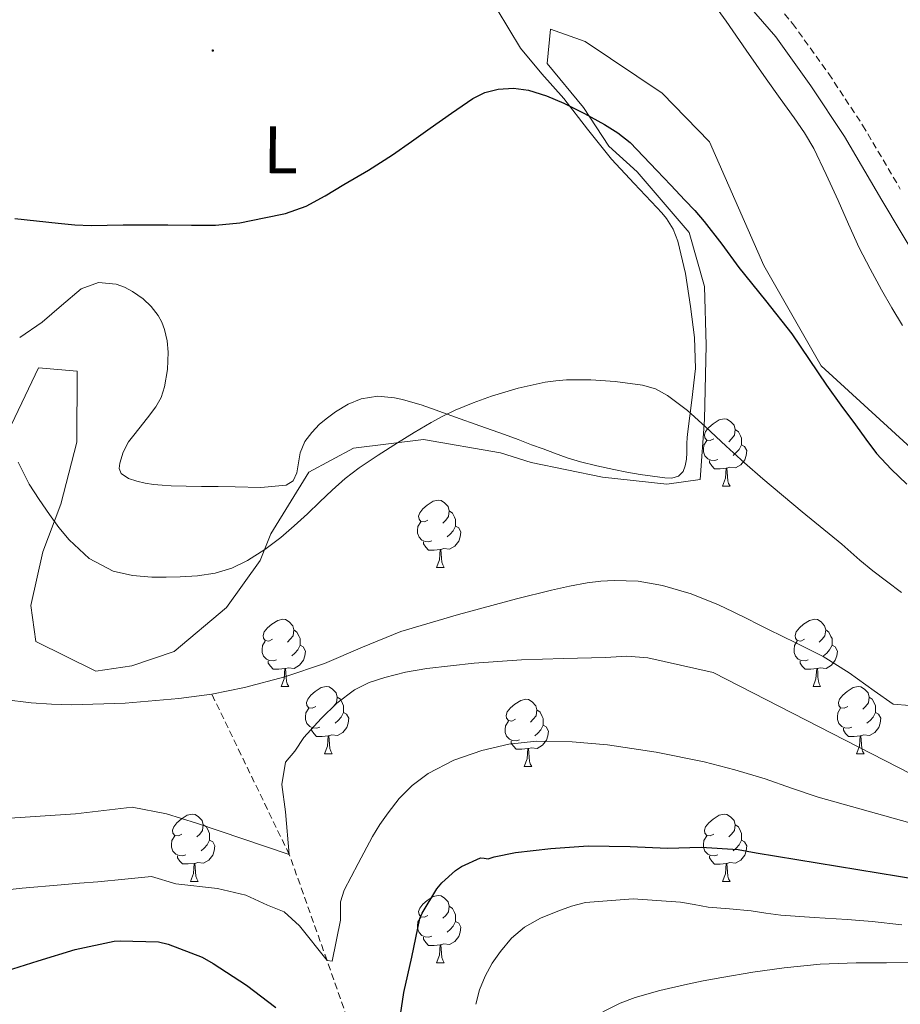
# Model space of a CAD drawing. Units: metres. Extents: x 552022 to 556501, y 4723609 to 4726614.
# Drawn here: x 555572 to 555703, y 4724223 to 4724370 of the extents above; entities that cross this region are included whole.
import ezdxf
from ezdxf.enums import TextEntityAlignment as Align

# ---------------------------------------------------------------- set-up
doc = ezdxf.new("R2010")
doc.units = ezdxf.units.M
doc.header["$MEASUREMENT"] = 0
doc.linetypes.add('TRAZOSX2', pattern=[1.5, 1, -0.5])
for name, color, linetype, lineweight in [('Carátula', 7, 'Continuous', 5), ('Level 11', 142, 'TRAZOSX2', 13), ('Level 21', 19, 'Continuous', 0), ('Level 35', 92, 'TRAZOSX2', 0), ('Level 36', 19, 'Continuous', 40), ('Level 37', 92, 'Continuous', 0), ('Level 4', 36, 'Continuous', 30), ('Level 5', 36, 'Continuous', 0), ('Level 7', 19, 'Continuous', 0)]:
    doc.layers.add(name, color=color, linetype=linetype, lineweight=lineweight)
doc.styles.add('Arial', font='ARIAL.TTF', dxfattribs={"height": 0.2})

# ---------------------------------------------------------------- blocks, each defined once
blk = doc.blocks.new('5PATER')
at = {"layer": 'Carátula', "linetype": 'Continuous', "lineweight": 5}
h = blk.add_hatch(color=250, dxfattribs=at)
edge = h.paths.add_edge_path()
edge.add_ellipse((0, 0), major_axis=(-1.33, -1.34), ratio=0.999422, start_angle=0, end_angle=360)

msp = doc.modelspace()

# ---------------------------------------------------------------- linework, layer by layer
at = {"layer": 'Level 11', "color": 142, "linetype": 'TRAZOSX2', "lineweight": 13}
msp.add_polyline3d([(555706.71, 4724029.8, 611.92), (555705.98, 4724031.57, 611.44), (555705.15, 4724038.75, 610.01), (555701.1, 4724057.63, 605.01), (555699.12, 4724071.38, 602.14), (555697.79, 4724081.73, 600.01), (555692.32, 4724097.07, 598.27), (555684.64, 4724107.68, 596.8), (555676.7, 4724118.47, 595.01), (555657.77, 4724142.79, 590.01), (555646.73, 4724166.4, 585.01), (555635.58, 4724187.19, 580.01), (555625.87, 4724206.47, 575.01), (555617.89, 4724229.18, 570.01), (555612.27, 4724244.96, 565.01), (555600.7, 4724268.92, 560.01)], dxfattribs=at)
at = {"layer": 'Level 21', "color": 19, "linetype": 'TRAZOSX2', "lineweight": 0}
msp.add_polyline3d([(555682.19, 4724374.96, 543.66), (555687.32, 4724368.98, 543.35), (555692.71, 4724361.49, 543.21), (555697.77, 4724353.8, 543.11), (555703.39, 4724344.27, 542.96)], dxfattribs=at)
at = {"layer": 'Level 21', "color": 19, "linetype": 'Continuous', "lineweight": 0}
msp.add_polyline3d([(555679.84, 4724372.78, 543.66), (555684.81, 4724367, 543.35), (555690.07, 4724359.67, 543.21), (555695.06, 4724352.1, 543.11), (555700.64, 4724342.64, 542.96), (555706.38, 4724332.99, 542.88), (555713.45, 4724323.31, 542.96), (555721.35, 4724314.44, 543.11), (555740.28, 4724297.72, 543.39), (555747.24, 4724292.26, 543.51), (555751.08, 4724289.71, 543.57), (555755.22, 4724287.56, 543.63), (555756.77, 4724286.97, 543.66), (555758.09, 4724286.51, 543.68), (555759.87, 4724285.78, 543.71), (555762.11, 4724285.24, 543.68), (555767.49, 4724285.04, 543.47), (555772.53, 4724284.86, 542.73), (555794.01, 4724284.29, 542.8), (555810.24, 4724284.29, 543.39), (555832.72, 4724287.21, 543.77), (555848.12, 4724290.54, 543.63), (555870.18, 4724296.37, 543.27), (555908.05, 4724306.78, 543.61)], dxfattribs=at)
at = {"layer": 'Level 35', "color": 92, "linetype": 'Continuous', "lineweight": 0, "ltscale": 0.5}
for points in [[(555602.91, 4724281.82, 560.8), (555607.9, 4724288.86, 560.55), (555609.5, 4724292.82, 560.1), (555615.19, 4724302.04, 559.97), (555621.85, 4724305.62, 560.1), (555632.28, 4724306.9, 560.16), (555643.74, 4724304.92, 560.03), (555648.35, 4724303.45, 559.97), (555658.97, 4724301.27, 559.97), (555668.57, 4724300.25, 560.23), (555673.56, 4724300.95, 560.1), (555674.2, 4724309.91, 556), (555674.42, 4724321, 554.88), (555674.19, 4724329.74, 553.23), (555671.9, 4724337.81, 552.92), (555664.13, 4724346.83, 552.55), (555659.93, 4724350.68, 552.61), (555656.16, 4724356.44, 552.67), (555650.72, 4724363.03, 552.61), (555651.23, 4724368.15, 552.42), (555656.41, 4724366.29, 552.35), (555667.87, 4724358.61, 552.42), (555674.91, 4724351.32, 552.42), (555683.04, 4724332.89, 552.8), (555691.61, 4724317.91, 552.99), (555708.51, 4724302.42, 552.99)], [(555569.37, 4724306.01, 558.5), (555574.87, 4724317.59, 557.73), (555580.63, 4724317.08, 558.11), (555580.57, 4724306.52, 558.37), (555578.2, 4724297.24, 558.95), (555575.51, 4724290.14, 559.33), (555573.72, 4724282.14, 559.65), (555574.49, 4724276.76, 559.91), (555583.39, 4724272.34, 561.44), (555588.76, 4724273.11, 561.31), (555595.1, 4724275.29, 561.06), (555602.91, 4724281.82, 560.8)]]:
    msp.add_polyline3d(points, dxfattribs=at)
at = {"layer": 'Level 36', "color": 92, "linetype": 'Continuous', "lineweight": 0}
for points in [[(555643.27, 4724371.05, 547.78), (555646.76, 4724365.29, 548.34), (555649.94, 4724361.49, 548.73), (555653.21, 4724357.78, 549.09), (555656.72, 4724353.22, 549.42), (555660.33, 4724348.74, 549.68), (555663.68, 4724345.11, 549.86), (555667.08, 4724341.51, 550.03), (555667.81, 4724340.71, 550.09), (555668.52, 4724339.89, 550.16), (555669.53, 4724338.29, 550.31), (555670.19, 4724336.5, 550.5), (555671.34, 4724331.68, 551.29), (555672.12, 4724326.77, 552.13), (555672.7, 4724322.14, 552.58), (555672.84, 4724317.51, 552.99), (555672.29, 4724312.77, 553.72), (555671.68, 4724308.1, 554.87), (555671.6, 4724307.2, 555.25), (555671.55, 4724306.31, 555.67), (555671.55, 4724304.93, 556.08), (555671.48, 4724303.96, 556.16), (555671.31, 4724302.97, 556.21), (555670.99, 4724302.11, 556.26), (555670.32, 4724301.45, 556.29), (555669.3, 4724301.14, 556.29), (555668.28, 4724301.19, 556.29), (555666.43, 4724301.41, 556.28), (555664.59, 4724301.69, 556.27), (555662.61, 4724302.05, 556.26), (555660.65, 4724302.44, 556.24), (555658.15, 4724302.96, 556.2), (555655.68, 4724303.56, 556.13), (555653.72, 4724304.16, 556.04), (555651.8, 4724304.85, 555.92), (555650.11, 4724305.49, 555.8), (555648.41, 4724306.13, 555.68), (555646.38, 4724306.9, 555.55), (555644.35, 4724307.67, 555.43), (555642.51, 4724308.3, 555.33), (555640.67, 4724308.92, 555.23), (555637.06, 4724310.23, 554.96), (555633.47, 4724311.54, 554.37), (555631.91, 4724312.06, 554), (555630.35, 4724312.54, 553.62), (555629.16, 4724312.86, 553.33), (555627.96, 4724313.13, 553.04), (555625.48, 4724313.36, 552.81), (555623, 4724312.98, 552.74), (555621.03, 4724312.16, 552.45), (555619.18, 4724311.03, 552.24), (555617.95, 4724310.16, 552.22), (555616.79, 4724309.19, 552.23), (555615.63, 4724307.94, 552.23), (555614.6, 4724306.62, 552.26), (555613.9, 4724304.89, 552.38), (555613.37, 4724301.92, 552.74), (555612.83, 4724300.75, 552.89), (555611.82, 4724300.1, 552.98), (555608, 4724299.74, 553.02), (555604.19, 4724299.85, 552.95), (555601.67, 4724299.88, 552.85)], [(555601.67, 4724299.88, 552.85), (555599.16, 4724299.91, 552.75), (555596.91, 4724299.96, 552.71), (555594.67, 4724300.01, 552.67), (555593.33, 4724300.07, 552.61), (555591.99, 4724300.18, 552.56), (555590.76, 4724300.4, 552.56), (555589.53, 4724300.71, 552.56), (555588.3, 4724301.07, 552.56), (555587.18, 4724301.83, 552.56), (555586.87, 4724302.58, 552.56), (555586.97, 4724303.37, 552.56), (555587.48, 4724305.02, 552.56), (555588.3, 4724306.55, 552.51), (555589.06, 4724307.53, 552.44), (555589.82, 4724308.5, 552.37), (555591.1, 4724310.13, 552.24), (555592.38, 4724311.77, 552.11), (555593.17, 4724313.18, 551.83), (555593.66, 4724314.76, 551.54), (555594.1, 4724317.35, 551.35), (555594.19, 4724319.94, 551.22), (555594.04, 4724321.64, 551.15), (555593.67, 4724323.34, 551.09), (555593.27, 4724324.42, 551.08), (555592.7, 4724325.43, 551.07), (555591.67, 4724326.74, 551.01), (555590.47, 4724327.88, 550.95), (555589.7, 4724328.46, 550.91), (555588.87, 4724328.98, 550.88), (555587.67, 4724329.62, 550.76), (555586.43, 4724330.1, 550.66), (555583.79, 4724330.31, 550.66), (555581.24, 4724329.38, 550.67), (555578.28, 4724326.9, 550.63), (555575.42, 4724324.41, 550.59), (555572.06, 4724322.14, 550.55)], [(555675.58, 4724307.01, 0.01), (555675.05, 4724306.74, 0.01), (555674.52, 4724306.8, 0.01), (555674.25, 4724307.17, 0.01), (555674.2, 4724307.59, 0.01), (555674.36, 4724308.11, 0.01), (555674.84, 4724308.71, 0.01), (555675.47, 4724309.24, 0.01), (555676.37, 4724309.82, 0.01), (555677.12, 4724309.98, 0.01), (555677.54, 4724309.93, 0.01), (555678.07, 4724309.61, 0.01), (555678.6, 4724309.03, 0.01), (555678.76, 4724308.39, 0.01), (555678.65, 4724307.54, 0.01), (555678.23, 4724307.01, 0.01), (555677.81, 4724306.58, 0.01)], [(555678.76, 4724308.39, 0.01), (555679.24, 4724308.07, 0.01), (555679.55, 4724307.43, 0.01), (555679.71, 4724307.11, 0.01), (555679.71, 4724306.53, 0.01), (555679.71, 4724306.11, 0.01), (555679.34, 4724305.42, 0.01), (555678.92, 4724304.94, 0.01), (555678.44, 4724304.52, 0.01)], [(555676.16, 4724303.93, 0.01), (555675.74, 4724303.77, 0.01), (555675.15, 4724303.83, 0.01), (555674.68, 4724304.04, 0.01), (555674.25, 4724304.46, 0.01), (555674.04, 4724305.05, 0.01), (555674.04, 4724305.47, 0.01), (555674.09, 4724306.05, 0.01), (555674.52, 4724306.74, 0.01)], [(555679.71, 4724306.11, 0.01), (555680.17, 4724305.86, 0.01), (555680.51, 4724305.24, 0.01), (555680.4, 4724304.52, 0.01), (555680.19, 4724303.88, 0.01), (555679.61, 4724303.14, 0.01), (555678.81, 4724302.66, 0.01), (555677.96, 4724302.76, 0.01), (555677.53, 4724302.63, 0.01)], [(555677.42, 4724302.63, 0.01), (555676.53, 4724302.55, 0.01), (555675.69, 4724302.55, 0.01), (555675.26, 4724302.98, 0.01), (555674.94, 4724303.45, 0.01), (555674.94, 4724303.77, 0.01)], [(555676.88, 4724299.95, 0.01), (555677.31, 4724301.11, 0.01), (555677.42, 4724302.63, 0.01), (555677.53, 4724302.63, 0.01), (555677.57, 4724302.05, 0.01), (555677.6, 4724301.36, 0.01), (555677.67, 4724300.75, 0.01), (555677.79, 4724300.35, 0.01), (555678, 4724299.95, 0.01)], [(555676.88, 4724299.95, 0.01), (555678, 4724299.95, 0.01)], [(555632.94, 4724294.87, 0.01), (555632.41, 4724294.6, 0.01), (555631.88, 4724294.66, 0.01), (555631.61, 4724295.03, 0.01), (555631.56, 4724295.45, 0.01), (555631.72, 4724295.97, 0.01), (555632.2, 4724296.57, 0.01), (555632.83, 4724297.1, 0.01), (555633.73, 4724297.68, 0.01), (555634.48, 4724297.84, 0.01), (555634.9, 4724297.79, 0.01), (555635.43, 4724297.47, 0.01), (555635.96, 4724296.89, 0.01), (555636.12, 4724296.25, 0.01), (555636.01, 4724295.4, 0.01), (555635.59, 4724294.87, 0.01), (555635.17, 4724294.44, 0.01)], [(555636.12, 4724296.25, 0.01), (555636.6, 4724295.93, 0.01), (555636.91, 4724295.29, 0.01), (555637.07, 4724294.97, 0.01), (555637.07, 4724294.39, 0.01), (555637.07, 4724293.97, 0.01), (555636.7, 4724293.28, 0.01), (555636.28, 4724292.8, 0.01), (555635.8, 4724292.38, 0.01)], [(555633.52, 4724291.79, 0.01), (555633.1, 4724291.63, 0.01), (555632.51, 4724291.69, 0.01), (555632.04, 4724291.9, 0.01), (555631.61, 4724292.32, 0.01), (555631.4, 4724292.91, 0.01), (555631.4, 4724293.33, 0.01), (555631.45, 4724293.91, 0.01), (555631.88, 4724294.6, 0.01)], [(555637.07, 4724293.97, 0.01), (555637.53, 4724293.72, 0.01), (555637.87, 4724293.1, 0.01), (555637.76, 4724292.38, 0.01), (555637.55, 4724291.74, 0.01), (555636.97, 4724291, 0.01), (555636.17, 4724290.52, 0.01), (555635.32, 4724290.62, 0.01), (555634.89, 4724290.49, 0.01)], [(555634.78, 4724290.49, 0.01), (555633.89, 4724290.41, 0.01), (555633.05, 4724290.41, 0.01), (555632.62, 4724290.84, 0.01), (555632.3, 4724291.31, 0.01), (555632.3, 4724291.63, 0.01)], [(555634.24, 4724287.81, 0.01), (555634.67, 4724288.97, 0.01), (555634.78, 4724290.49, 0.01), (555634.89, 4724290.49, 0.01), (555634.93, 4724289.91, 0.01), (555634.96, 4724289.22, 0.01), (555635.03, 4724288.61, 0.01), (555635.15, 4724288.21, 0.01), (555635.36, 4724287.81, 0.01)], [(555634.24, 4724287.81, 0.01), (555635.36, 4724287.81, 0.01)], [(555609.75, 4724277.1, 0.01), (555609.22, 4724276.83, 0.01), (555608.69, 4724276.89, 0.01), (555608.43, 4724277.26, 0.01), (555608.37, 4724277.68, 0.01), (555608.53, 4724278.2, 0.01), (555609.01, 4724278.8, 0.01), (555609.65, 4724279.33, 0.01), (555610.55, 4724279.91, 0.01), (555611.29, 4724280.07, 0.01), (555611.72, 4724280.02, 0.01), (555612.25, 4724279.7, 0.01), (555612.78, 4724279.12, 0.01), (555612.94, 4724278.48, 0.01), (555612.83, 4724277.63, 0.01), (555612.4, 4724277.1, 0.01), (555611.98, 4724276.67, 0.01)], [(555689.08, 4724277.1, 0.01), (555688.55, 4724276.83, 0.01), (555688.02, 4724276.89, 0.01), (555687.75, 4724277.26, 0.01), (555687.7, 4724277.68, 0.01), (555687.86, 4724278.2, 0.01), (555688.34, 4724278.8, 0.01), (555688.97, 4724279.33, 0.01), (555689.87, 4724279.91, 0.01), (555690.62, 4724280.07, 0.01), (555691.04, 4724280.02, 0.01), (555691.57, 4724279.7, 0.01), (555692.1, 4724279.12, 0.01), (555692.26, 4724278.48, 0.01), (555692.15, 4724277.63, 0.01), (555691.73, 4724277.1, 0.01), (555691.31, 4724276.67, 0.01)], [(555612.94, 4724278.48, 0.01), (555613.41, 4724278.16, 0.01), (555613.73, 4724277.52, 0.01), (555613.89, 4724277.2, 0.01), (555613.89, 4724276.62, 0.01), (555613.89, 4724276.2, 0.01), (555613.52, 4724275.51, 0.01), (555613.1, 4724275.03, 0.01), (555612.62, 4724274.61, 0.01)], [(555692.26, 4724278.48, 0.01), (555692.74, 4724278.16, 0.01), (555693.05, 4724277.52, 0.01), (555693.21, 4724277.2, 0.01), (555693.21, 4724276.62, 0.01), (555693.21, 4724276.2, 0.01), (555692.84, 4724275.51, 0.01), (555692.42, 4724275.03, 0.01), (555691.94, 4724274.61, 0.01)], [(555610.34, 4724274.02, 0.01), (555609.91, 4724273.86, 0.01), (555609.33, 4724273.92, 0.01), (555608.85, 4724274.13, 0.01), (555608.43, 4724274.55, 0.01), (555608.21, 4724275.14, 0.01), (555608.21, 4724275.56, 0.01), (555608.27, 4724276.14, 0.01), (555608.69, 4724276.83, 0.01)], [(555613.89, 4724276.2, 0.01), (555614.34, 4724275.95, 0.01), (555614.69, 4724275.33, 0.01), (555614.58, 4724274.61, 0.01), (555614.37, 4724273.97, 0.01), (555613.78, 4724273.23, 0.01), (555612.99, 4724272.75, 0.01), (555612.14, 4724272.85, 0.01), (555611.71, 4724272.72, 0.01)], [(555689.66, 4724274.02, 0.01), (555689.24, 4724273.86, 0.01), (555688.65, 4724273.92, 0.01), (555688.18, 4724274.13, 0.01), (555687.75, 4724274.55, 0.01), (555687.54, 4724275.14, 0.01), (555687.54, 4724275.56, 0.01), (555687.59, 4724276.14, 0.01), (555688.02, 4724276.83, 0.01)], [(555693.21, 4724276.2, 0.01), (555693.67, 4724275.95, 0.01), (555694.01, 4724275.33, 0.01), (555693.9, 4724274.61, 0.01), (555693.69, 4724273.97, 0.01), (555693.11, 4724273.23, 0.01), (555692.31, 4724272.75, 0.01), (555691.46, 4724272.85, 0.01), (555691.03, 4724272.72, 0.01)], [(555611.6, 4724272.72, 0.01), (555610.71, 4724272.64, 0.01), (555609.86, 4724272.64, 0.01), (555609.44, 4724273.07, 0.01), (555609.12, 4724273.54, 0.01), (555609.12, 4724273.86, 0.01)], [(555690.92, 4724272.72, 0.01), (555690.03, 4724272.64, 0.01), (555689.19, 4724272.64, 0.01), (555688.76, 4724273.07, 0.01), (555688.44, 4724273.54, 0.01), (555688.44, 4724273.86, 0.01)], [(555611.05, 4724270.04, 0.01), (555611.49, 4724271.2, 0.01), (555611.6, 4724272.72, 0.01), (555611.71, 4724272.72, 0.01), (555611.74, 4724272.14, 0.01), (555611.78, 4724271.45, 0.01), (555611.85, 4724270.84, 0.01), (555611.96, 4724270.44, 0.01), (555612.18, 4724270.04, 0.01)], [(555690.38, 4724270.04, 0.01), (555690.81, 4724271.2, 0.01), (555690.92, 4724272.72, 0.01), (555691.03, 4724272.72, 0.01), (555691.07, 4724272.14, 0.01), (555691.1, 4724271.45, 0.01), (555691.17, 4724270.84, 0.01), (555691.29, 4724270.44, 0.01), (555691.5, 4724270.04, 0.01)], [(555611.05, 4724270.04, 0.01), (555612.18, 4724270.04, 0.01)], [(555616.23, 4724267.06, 0.01), (555615.7, 4724266.8, 0.01), (555615.17, 4724266.85, 0.01), (555614.9, 4724267.22, 0.01), (555614.85, 4724267.65, 0.01), (555615.01, 4724268.17, 0.01), (555615.49, 4724268.76, 0.01), (555616.12, 4724269.29, 0.01), (555617.02, 4724269.88, 0.01), (555617.77, 4724270.04, 0.01), (555618.19, 4724269.98, 0.01), (555618.72, 4724269.67, 0.01), (555619.25, 4724269.08, 0.01), (555619.41, 4724268.44, 0.01), (555619.3, 4724267.59, 0.01), (555618.88, 4724267.06, 0.01), (555618.46, 4724266.64, 0.01)], [(555690.38, 4724270.04, 0.01), (555691.5, 4724270.04, 0.01)], [(555695.55, 4724267.06, 0.01), (555695.02, 4724266.8, 0.01), (555694.49, 4724266.85, 0.01), (555694.23, 4724267.22, 0.01), (555694.17, 4724267.65, 0.01), (555694.33, 4724268.17, 0.01), (555694.81, 4724268.76, 0.01), (555695.45, 4724269.29, 0.01), (555696.35, 4724269.88, 0.01), (555697.09, 4724270.04, 0.01), (555697.52, 4724269.98, 0.01), (555698.05, 4724269.67, 0.01), (555698.58, 4724269.08, 0.01), (555698.74, 4724268.44, 0.01), (555698.63, 4724267.59, 0.01), (555698.2, 4724267.06, 0.01), (555697.78, 4724266.64, 0.01)], [(555619.41, 4724268.44, 0.01), (555619.89, 4724268.13, 0.01), (555620.2, 4724267.49, 0.01), (555620.36, 4724267.17, 0.01), (555620.36, 4724266.59, 0.01), (555620.36, 4724266.16, 0.01), (555619.99, 4724265.47, 0.01), (555619.57, 4724264.99, 0.01), (555619.09, 4724264.57, 0.01)], [(555646, 4724265.16, 0.01), (555645.47, 4724264.89, 0.01), (555644.94, 4724264.95, 0.01), (555644.67, 4724265.32, 0.01), (555644.62, 4724265.74, 0.01), (555644.78, 4724266.26, 0.01), (555645.26, 4724266.86, 0.01), (555645.89, 4724267.39, 0.01), (555646.79, 4724267.97, 0.01), (555647.54, 4724268.13, 0.01), (555647.96, 4724268.08, 0.01), (555648.49, 4724267.76, 0.01), (555649.02, 4724267.18, 0.01), (555649.18, 4724266.54, 0.01), (555649.07, 4724265.69, 0.01), (555648.65, 4724265.16, 0.01), (555648.23, 4724264.73, 0.01)], [(555698.74, 4724268.44, 0.01), (555699.21, 4724268.13, 0.01), (555699.53, 4724267.49, 0.01), (555699.69, 4724267.17, 0.01), (555699.69, 4724266.59, 0.01), (555699.69, 4724266.16, 0.01), (555699.32, 4724265.47, 0.01), (555698.9, 4724264.99, 0.01), (555698.42, 4724264.57, 0.01)], [(555616.81, 4724263.98, 0.01), (555616.39, 4724263.82, 0.01), (555615.8, 4724263.88, 0.01), (555615.33, 4724264.09, 0.01), (555614.9, 4724264.52, 0.01), (555614.69, 4724265.1, 0.01), (555614.69, 4724265.52, 0.01), (555614.74, 4724266.11, 0.01), (555615.17, 4724266.8, 0.01)], [(555620.36, 4724266.16, 0.01), (555620.82, 4724265.91, 0.01), (555621.16, 4724265.3, 0.01), (555621.05, 4724264.57, 0.01), (555620.84, 4724263.93, 0.01), (555620.26, 4724263.19, 0.01), (555619.46, 4724262.71, 0.01), (555618.61, 4724262.82, 0.01), (555618.18, 4724262.69, 0.01)], [(555649.18, 4724266.54, 0.01), (555649.66, 4724266.22, 0.01), (555649.97, 4724265.58, 0.01), (555650.13, 4724265.26, 0.01), (555650.13, 4724264.68, 0.01), (555650.13, 4724264.26, 0.01), (555649.76, 4724263.57, 0.01), (555649.34, 4724263.09, 0.01), (555648.86, 4724262.67, 0.01)], [(555696.14, 4724263.98, 0.01), (555695.71, 4724263.82, 0.01), (555695.13, 4724263.88, 0.01), (555694.65, 4724264.09, 0.01), (555694.23, 4724264.52, 0.01), (555694.01, 4724265.1, 0.01), (555694.01, 4724265.52, 0.01), (555694.07, 4724266.11, 0.01), (555694.49, 4724266.8, 0.01)], [(555699.69, 4724266.16, 0.01), (555700.14, 4724265.91, 0.01), (555700.49, 4724265.3, 0.01), (555700.38, 4724264.57, 0.01), (555700.17, 4724263.93, 0.01), (555699.58, 4724263.19, 0.01), (555698.79, 4724262.71, 0.01), (555697.94, 4724262.82, 0.01), (555697.51, 4724262.69, 0.01)], [(555646.58, 4724262.08, 0.01), (555646.16, 4724261.92, 0.01), (555645.57, 4724261.98, 0.01), (555645.1, 4724262.19, 0.01), (555644.67, 4724262.61, 0.01), (555644.46, 4724263.2, 0.01), (555644.46, 4724263.62, 0.01), (555644.51, 4724264.2, 0.01), (555644.94, 4724264.89, 0.01)], [(555650.13, 4724264.26, 0.01), (555650.59, 4724264.01, 0.01), (555650.93, 4724263.39, 0.01), (555650.82, 4724262.67, 0.01), (555650.61, 4724262.03, 0.01), (555650.03, 4724261.29, 0.01), (555649.23, 4724260.81, 0.01), (555648.38, 4724260.91, 0.01), (555647.95, 4724260.78, 0.01)], [(555618.07, 4724262.69, 0.01), (555617.18, 4724262.6, 0.01), (555616.34, 4724262.6, 0.01), (555615.91, 4724263.03, 0.01), (555615.59, 4724263.51, 0.01), (555615.59, 4724263.82, 0.01)], [(555697.4, 4724262.69, 0.01), (555696.51, 4724262.6, 0.01), (555695.66, 4724262.6, 0.01), (555695.24, 4724263.03, 0.01), (555694.92, 4724263.51, 0.01), (555694.92, 4724263.82, 0.01)], [(555617.53, 4724260, 0.01), (555617.96, 4724261.16, 0.01), (555618.07, 4724262.69, 0.01), (555618.18, 4724262.69, 0.01), (555618.22, 4724262.1, 0.01), (555618.25, 4724261.42, 0.01), (555618.32, 4724260.8, 0.01), (555618.44, 4724260.4, 0.01), (555618.65, 4724260, 0.01)], [(555647.84, 4724260.78, 0.01), (555646.95, 4724260.7, 0.01), (555646.11, 4724260.7, 0.01), (555645.68, 4724261.13, 0.01), (555645.36, 4724261.6, 0.01), (555645.36, 4724261.92, 0.01)], [(555696.85, 4724260, 0.01), (555697.29, 4724261.16, 0.01), (555697.4, 4724262.69, 0.01), (555697.51, 4724262.69, 0.01), (555697.54, 4724262.1, 0.01), (555697.58, 4724261.42, 0.01), (555697.65, 4724260.8, 0.01), (555697.76, 4724260.4, 0.01), (555697.98, 4724260, 0.01)], [(555617.53, 4724260, 0.01), (555618.65, 4724260, 0.01)], [(555647.3, 4724258.1, 0.01), (555647.73, 4724259.26, 0.01), (555647.84, 4724260.78, 0.01), (555647.95, 4724260.78, 0.01), (555647.99, 4724260.2, 0.01), (555648.02, 4724259.51, 0.01), (555648.09, 4724258.9, 0.01), (555648.21, 4724258.5, 0.01), (555648.42, 4724258.1, 0.01)], [(555696.85, 4724260, 0.01), (555697.98, 4724260, 0.01)], [(555647.3, 4724258.1, 0.01), (555648.42, 4724258.1, 0.01)], [(555596.25, 4724248.02, 0.01), (555595.72, 4724247.75, 0.01), (555595.19, 4724247.8, 0.01), (555594.92, 4724248.18, 0.01), (555594.87, 4724248.6, 0.01), (555595.03, 4724249.12, 0.01), (555595.51, 4724249.72, 0.01), (555596.14, 4724250.24, 0.01), (555597.04, 4724250.83, 0.01), (555597.79, 4724250.99, 0.01), (555598.21, 4724250.94, 0.01), (555598.74, 4724250.62, 0.01), (555599.27, 4724250.04, 0.01), (555599.43, 4724249.4, 0.01), (555599.32, 4724248.54, 0.01), (555598.9, 4724248.02, 0.01), (555598.48, 4724247.59, 0.01)], [(555675.58, 4724248.01, 0.01), (555675.04, 4724247.75, 0.01), (555674.52, 4724247.8, 0.01), (555674.25, 4724248.17, 0.01), (555674.2, 4724248.6, 0.01), (555674.36, 4724249.12, 0.01), (555674.84, 4724249.71, 0.01), (555675.47, 4724250.24, 0.01), (555676.37, 4724250.83, 0.01), (555677.12, 4724250.99, 0.01), (555677.54, 4724250.93, 0.01), (555678.07, 4724250.62, 0.01), (555678.6, 4724250.03, 0.01), (555678.76, 4724249.39, 0.01), (555678.65, 4724248.54, 0.01), (555678.22, 4724248.01, 0.01), (555677.8, 4724247.59, 0.01)], [(555599.43, 4724249.4, 0.01), (555599.91, 4724249.08, 0.01), (555600.22, 4724248.44, 0.01), (555600.38, 4724248.12, 0.01), (555600.38, 4724247.54, 0.01), (555600.38, 4724247.12, 0.01), (555600.01, 4724246.42, 0.01), (555599.59, 4724245.94, 0.01), (555599.11, 4724245.52, 0.01)], [(555678.76, 4724249.39, 0.01), (555679.24, 4724249.08, 0.01), (555679.55, 4724248.44, 0.01), (555679.71, 4724248.12, 0.01), (555679.71, 4724247.54, 0.01), (555679.71, 4724247.11, 0.01), (555679.34, 4724246.42, 0.01), (555678.92, 4724245.94, 0.01), (555678.44, 4724245.52, 0.01)], [(555596.83, 4724244.94, 0.01), (555596.41, 4724244.78, 0.01), (555595.82, 4724244.84, 0.01), (555595.35, 4724245.04, 0.01), (555594.92, 4724245.47, 0.01), (555594.71, 4724246.06, 0.01), (555594.71, 4724246.48, 0.01), (555594.76, 4724247.06, 0.01), (555595.19, 4724247.75, 0.01)], [(555600.38, 4724247.12, 0.01), (555600.84, 4724246.86, 0.01), (555601.18, 4724246.25, 0.01), (555601.07, 4724245.52, 0.01), (555600.86, 4724244.88, 0.01), (555600.28, 4724244.14, 0.01), (555599.48, 4724243.66, 0.01), (555598.63, 4724243.77, 0.01), (555598.2, 4724243.64, 0.01)], [(555676.16, 4724244.93, 0.01), (555675.74, 4724244.77, 0.01), (555675.15, 4724244.83, 0.01), (555674.68, 4724245.04, 0.01), (555674.25, 4724245.47, 0.01), (555674.04, 4724246.05, 0.01), (555674.04, 4724246.47, 0.01), (555674.09, 4724247.06, 0.01), (555674.52, 4724247.75, 0.01)], [(555679.71, 4724247.11, 0.01), (555680.16, 4724246.86, 0.01), (555680.51, 4724246.25, 0.01), (555680.4, 4724245.52, 0.01), (555680.19, 4724244.88, 0.01), (555679.6, 4724244.14, 0.01), (555678.81, 4724243.66, 0.01), (555677.96, 4724243.77, 0.01), (555677.53, 4724243.64, 0.01)], [(555598.09, 4724243.64, 0.01), (555597.2, 4724243.56, 0.01), (555596.36, 4724243.56, 0.01), (555595.93, 4724243.98, 0.01), (555595.61, 4724244.46, 0.01), (555595.61, 4724244.78, 0.01)], [(555597.55, 4724240.96, 0.01), (555597.98, 4724242.12, 0.01), (555598.09, 4724243.64, 0.01), (555598.2, 4724243.64, 0.01), (555598.24, 4724243.06, 0.01), (555598.27, 4724242.37, 0.01), (555598.34, 4724241.76, 0.01), (555598.46, 4724241.36, 0.01), (555598.67, 4724240.96, 0.01)], [(555677.42, 4724243.64, 0.01), (555676.53, 4724243.55, 0.01), (555675.68, 4724243.55, 0.01), (555675.26, 4724243.98, 0.01), (555674.94, 4724244.46, 0.01), (555674.94, 4724244.77, 0.01)], [(555676.88, 4724240.95, 0.01), (555677.31, 4724242.11, 0.01), (555677.42, 4724243.64, 0.01), (555677.53, 4724243.64, 0.01), (555677.56, 4724243.05, 0.01), (555677.6, 4724242.37, 0.01), (555677.67, 4724241.75, 0.01), (555677.78, 4724241.35, 0.01), (555678, 4724240.95, 0.01)], [(555597.55, 4724240.96, 0.01), (555598.67, 4724240.96, 0.01)], [(555676.88, 4724240.95, 0.01), (555678, 4724240.95, 0.01)], [(555632.94, 4724235.87, 0.01), (555632.41, 4724235.61, 0.01), (555631.88, 4724235.66, 0.01), (555631.61, 4724236.03, 0.01), (555631.56, 4724236.46, 0.01), (555631.72, 4724236.98, 0.01), (555632.2, 4724237.57, 0.01), (555632.83, 4724238.1, 0.01), (555633.73, 4724238.69, 0.01), (555634.48, 4724238.85, 0.01), (555634.9, 4724238.79, 0.01), (555635.43, 4724238.48, 0.01), (555635.96, 4724237.89, 0.01), (555636.12, 4724237.25, 0.01), (555636.01, 4724236.4, 0.01), (555635.59, 4724235.87, 0.01), (555635.17, 4724235.45, 0.01)], [(555636.12, 4724237.25, 0.01), (555636.6, 4724236.94, 0.01), (555636.91, 4724236.3, 0.01), (555637.07, 4724235.98, 0.01), (555637.07, 4724235.4, 0.01), (555637.07, 4724234.97, 0.01), (555636.7, 4724234.28, 0.01), (555636.28, 4724233.8, 0.01), (555635.8, 4724233.38, 0.01)], [(555633.52, 4724232.79, 0.01), (555633.1, 4724232.63, 0.01), (555632.51, 4724232.69, 0.01), (555632.04, 4724232.9, 0.01), (555631.61, 4724233.33, 0.01), (555631.4, 4724233.91, 0.01), (555631.4, 4724234.33, 0.01), (555631.45, 4724234.92, 0.01), (555631.88, 4724235.61, 0.01)], [(555637.07, 4724234.97, 0.01), (555637.53, 4724234.72, 0.01), (555637.87, 4724234.11, 0.01), (555637.76, 4724233.38, 0.01), (555637.55, 4724232.74, 0.01), (555636.97, 4724232, 0.01), (555636.17, 4724231.52, 0.01), (555635.32, 4724231.63, 0.01), (555634.89, 4724231.5, 0.01)], [(555634.78, 4724231.5, 0.01), (555633.89, 4724231.41, 0.01), (555633.05, 4724231.41, 0.01), (555632.62, 4724231.84, 0.01), (555632.3, 4724232.32, 0.01), (555632.3, 4724232.63, 0.01)], [(555634.24, 4724228.81, 0.01), (555634.67, 4724229.97, 0.01), (555634.78, 4724231.5, 0.01), (555634.89, 4724231.5, 0.01), (555634.93, 4724230.91, 0.01), (555634.96, 4724230.23, 0.01), (555635.03, 4724229.61, 0.01), (555635.15, 4724229.21, 0.01), (555635.36, 4724228.81, 0.01)], [(555634.24, 4724228.81, 0.01), (555635.36, 4724228.81, 0.01)]]:
    msp.add_polyline3d(points, dxfattribs=at)
at = {"layer": 'Level 4', "color": 36, "linetype": 'Continuous', "lineweight": 30}
for points in [[(555571.31, 4724339.89, 550.01), (555574.55, 4724339.51, 550.01), (555577.79, 4724339.17, 550.01), (555580.26, 4724338.95, 550.01), (555582.72, 4724338.84, 550.01), (555585.1, 4724338.88, 550.01), (555587.48, 4724338.93, 550.01), (555590.82, 4724338.93, 550.01), (555594.16, 4724338.93, 550.01), (555597.7, 4724338.91, 550.01), (555601.24, 4724338.9, 550.01), (555604.89, 4724339.26, 550.01), (555608.52, 4724339.97, 550.01), (555611.71, 4724340.63, 550.01), (555614.77, 4724341.72, 550.01), (555617.62, 4724343.28, 550.01), (555620.4, 4724344.95, 550.01), (555624.07, 4724347.12, 550.01), (555627.67, 4724349.4, 550.01), (555630.49, 4724351.38, 550.01), (555633.3, 4724353.36, 550.01), (555636.46, 4724355.58, 550.01), (555639.64, 4724357.8, 550.01), (555641.44, 4724358.67, 550.01), (555643.41, 4724359.16, 550.01), (555645.69, 4724359.35, 550.01), (555647.96, 4724359.03, 550.01), (555650.63, 4724358.18, 550.01), (555653.22, 4724357.09, 550.01), (555656.28, 4724355.56, 550.01), (555659.25, 4724353.91, 550.01), (555661.27, 4724352.69, 550.01), (555663.09, 4724351.23, 550.01), (555665.1, 4724349.15, 550.01), (555667.09, 4724347.06, 550.01), (555669.19, 4724344.85, 550.01), (555671.28, 4724342.64, 550.01), (555672.74, 4724341.07, 550.01), (555674.15, 4724339.44, 550.01), (555676.76, 4724336.03, 550.01), (555679.33, 4724332.58, 550.01), (555683.28, 4724327.65, 550.01), (555687.19, 4724322.69, 550.01), (555689.79, 4724318.86, 550.01), (555692.37, 4724315.01, 550.01), (555694.53, 4724312.04, 550.01), (555696.69, 4724309.07, 550.01), (555698.25, 4724306.93, 550.01), (555699.86, 4724304.82, 550.01), (555702.05, 4724302.46, 550.01), (555704.37, 4724300.22, 550.01)], [(555628.53, 4724219.04, 575.01), (555629.36, 4724224.4, 575.01), (555630.53, 4724229.67, 575.01), (555631.73, 4724235.41, 575.01), (555632.06, 4724236.23, 575.01), (555634.26, 4724239.86, 575.01), (555635.01, 4724240.77, 575.01), (555637.07, 4724242.59, 575.01), (555637.94, 4724243.19, 575.01), (555640.79, 4724244.5, 575.01), (555641.35, 4724244.45, 575.01), (555641.91, 4724244.32, 575.01), (555642.8, 4724244.64, 575.01), (555645.99, 4724245.28, 575.01), (555651.28, 4724245.87, 575.01), (555656.82, 4724246.29, 575.01), (555663.09, 4724246.18, 575.01), (555668.67, 4724245.91, 575.01), (555673.68, 4724246.05, 575.01), (555679.22, 4724245.73, 575.01), (555681.89, 4724245.2, 575.01), (555709.18, 4724240.74, 575.01)], [(555554.22, 4724221.33, 575.01), (555559.42, 4724223.73, 575.01), (555564.18, 4724225.48, 575.01), (555569.1, 4724227.33, 575.01), (555574.83, 4724229.11, 575.01), (555580.32, 4724230.82, 575.01), (555586.16, 4724232.04, 575.01), (555587.02, 4724232.1, 575.01), (555592.74, 4724231.94, 575.01), (555594.19, 4724231.59, 575.01), (555599.26, 4724229.64, 575.01), (555600.91, 4724228.71, 575.01), (555605.86, 4724225.48, 575.01), (555610.26, 4724222.15, 575.01)]]:
    msp.add_polyline3d(points, dxfattribs=at)
at = {"layer": 'Level 5', "color": 36, "linetype": 'Continuous', "lineweight": 0}
for points in [[(555675.82, 4724371.52, 545.01), (555677.41, 4724369.33, 545.01), (555680.4, 4724365.02, 545.01), (555683.38, 4724360.71, 545.01), (555685.47, 4724357.81, 545.01), (555687.57, 4724354.91, 545.01), (555689.11, 4724352.66, 545.01), (555690.47, 4724350.31, 545.01), (555692.32, 4724346.44, 545.01), (555694.1, 4724342.55, 545.01), (555695.65, 4724339.02, 545.01), (555697.24, 4724335.51, 545.01), (555698.88, 4724332.35, 545.01), (555700.61, 4724329.25, 545.01), (555702.14, 4724326.57, 545.01), (555703.7, 4724323.92, 545.01)], [(555571.84, 4724303.52, 555.01), (555573.49, 4724300.23, 555.01), (555574.96, 4724297.96, 555.01), (555576.48, 4724295.73, 555.01), (555577.92, 4724293.79, 555.01), (555579.46, 4724291.91, 555.01), (555582.41, 4724289.15, 555.01), (555585.99, 4724287.27, 555.01), (555588.88, 4724286.59, 555.01), (555591.79, 4724286.37, 555.01), (555593.89, 4724286.34, 555.01), (555595.99, 4724286.39, 555.01), (555598.6, 4724286.58, 555.01), (555601.2, 4724286.96, 555.01), (555603.7, 4724287.7, 555.01), (555606.05, 4724288.85, 555.01), (555608.6, 4724290.47, 555.01), (555610.98, 4724292.29, 555.01), (555613.01, 4724294.04, 555.01), (555614.99, 4724295.83, 555.01), (555616.82, 4724297.6, 555.01), (555618.66, 4724299.36, 555.01), (555620.61, 4724301.1, 555.01), (555622.67, 4724302.69, 555.01), (555625.52, 4724304.57, 555.01), (555628.4, 4724306.39, 555.01), (555630.89, 4724307.93, 555.01), (555633.4, 4724309.44, 555.01), (555635.18, 4724310.4, 555.01), (555637.01, 4724311.27, 555.01), (555639.69, 4724312.38, 555.01), (555642.42, 4724313.36, 555.01), (555646.4, 4724314.55, 555.01), (555650.45, 4724315.46, 555.01), (555652.03, 4724315.68, 555.01), (555653.62, 4724315.79, 555.01), (555657.25, 4724315.8, 555.01), (555660.88, 4724315.55, 555.01), (555664.92, 4724315.02, 555.01), (555666.86, 4724314.44, 555.01), (555668.69, 4724313.49, 555.01), (555671.64, 4724311.22, 555.01), (555674.34, 4724308.77, 555.01), (555675.88, 4724307.34, 555.01), (555677.43, 4724305.91, 555.01), (555680.15, 4724303.44, 555.01), (555682.9, 4724301.01, 555.01), (555688.77, 4724296.12, 555.01), (555694.68, 4724291.26, 555.01), (555696, 4724290.07, 555.01), (555697.33, 4724288.88, 555.01), (555699.3, 4724287.3, 555.01), (555701.32, 4724285.76, 555.01), (555703.58, 4724284.07, 555.01)], [(555569.75, 4724268.09, 560.01), (555573.78, 4724267.6, 560.01), (555576.79, 4724267.39, 560.01), (555579.81, 4724267.33, 560.01), (555587.79, 4724267.58, 560.01), (555595.78, 4724268.26, 560.01), (555600.7, 4724268.92, 560.01), (555605.59, 4724269.88, 560.01), (555611.62, 4724271.5, 560.01), (555617.54, 4724273.48, 560.01), (555623.19, 4724275.92, 560.01), (555628.88, 4724278.24, 560.01), (555637.48, 4724280.79, 560.01), (555646.13, 4724283.12, 560.01), (555651.39, 4724284.43, 560.01), (555654.04, 4724285.01, 560.01), (555656.71, 4724285.52, 560.01), (555658.71, 4724285.78, 560.01), (555660.72, 4724285.87, 560.01), (555664.32, 4724285.75, 560.01), (555667.91, 4724285.14, 560.01), (555672.18, 4724283.88, 560.01), (555676.26, 4724282.23, 560.01), (555678.44, 4724281.19, 560.01), (555680.61, 4724280.13, 560.01), (555682.16, 4724279.34, 560.01), (555683.72, 4724278.56, 560.01), (555687.81, 4724276.56, 560.01), (555691.88, 4724274.51, 560.01), (555695.76, 4724272.08, 560.01), (555699.49, 4724269.41, 560.01)], [(555563.03, 4724249.9, 565.01), (555580.38, 4724251.02, 565.01), (555588.85, 4724252.03, 565.01), (555593.93, 4724251.02, 565.01), (555598.44, 4724249.67, 565.01), (555612.27, 4724244.96, 565.01), (555611.7, 4724251.36, 565.01), (555611.14, 4724255.4, 565.01), (555611.7, 4724258.77, 565.01), (555613.11, 4724260.38, 565.01), (555614.42, 4724262.42, 565.01), (555617.01, 4724265.25, 565.01), (555619.34, 4724267.54, 565.01), (555621.97, 4724269.54, 565.01), (555624.17, 4724270.65, 565.01), (555626.51, 4724271.39, 565.01), (555629.62, 4724272.18, 565.01), (555632.77, 4724272.74, 565.01), (555639.83, 4724273.51, 565.01), (555646.91, 4724274, 565.01), (555653.16, 4724274.22, 565.01), (555659.41, 4724274.37, 565.01), (555662.6, 4724274.55, 565.01), (555665.75, 4724274.34, 565.01), (555670.6, 4724273.23, 565.01), (555675.46, 4724272.11, 565.01), (555707.01, 4724255.95, 565.01)], [(555699.49, 4724269.41, 560.01), (555702.33, 4724267.41, 560.01), (555704.76, 4724267.23, 560.01)], [(555563.52, 4724238.94, 570.01), (555572.45, 4724239.96, 570.01), (555578.22, 4724240.44, 570.01), (555580.96, 4724240.68, 570.01), (555583.71, 4724240.91, 570.01), (555587.73, 4724241.29, 570.01), (555591.74, 4724241.69, 570.01), (555595.34, 4724240.58, 570.01), (555601.54, 4724239.91, 570.01), (555605.78, 4724238.9, 570.01), (555609.03, 4724237.43, 570.01), (555611.52, 4724236.44, 570.01), (555613.79, 4724234.31, 570.01), (555617.89, 4724229.18, 570.01), (555618.66, 4724229.05, 570.01), (555619.89, 4724235.19, 570.01), (555619.89, 4724237.89, 570.01), (555620.46, 4724239.63, 570.01), (555622.54, 4724243.65, 570.01), (555624.67, 4724247.64, 570.01), (555625.79, 4724249.45, 570.01), (555626.99, 4724251.21, 570.01), (555628.65, 4724253.35, 570.01), (555630.61, 4724255.29, 570.01), (555632.98, 4724257.05, 570.01), (555636.82, 4724259.06, 570.01), (555640.96, 4724260.51, 570.01), (555645.02, 4724261.46, 570.01), (555649.12, 4724261.87, 570.01), (555654.44, 4724261.8, 570.01), (555659.74, 4724261.34, 570.01), (555666.98, 4724260.25, 570.01), (555674.16, 4724258.79, 570.01), (555678.73, 4724257.62, 570.01), (555683.25, 4724256.28, 570.01), (555687.18, 4724254.89, 570.01), (555691.13, 4724253.54, 570.01), (555698.59, 4724251.43, 570.01), (555706.06, 4724249.37, 570.01)], [(555640.11, 4724222.62, 580.01), (555640.62, 4724224.77, 580.01), (555641.47, 4724226.84, 580.01), (555642.51, 4724228.74, 580.01), (555643.76, 4724230.52, 580.01), (555645.39, 4724232.49, 580.01), (555647.33, 4724234.15, 580.01), (555649.75, 4724235.49, 580.01), (555652.3, 4724236.54, 580.01), (555654.36, 4724237.28, 580.01), (555656.46, 4724237.8, 580.01), (555663.55, 4724238.38, 580.01), (555670.62, 4724237.88, 580.01), (555672.67, 4724237.49, 580.01), (555674.72, 4724237.13, 580.01), (555677.93, 4724236.85, 580.01), (555681.15, 4724236.55, 580.01), (555683.36, 4724236.21, 580.01), (555685.57, 4724235.91, 580.01), (555690.52, 4724235.59, 580.01), (555695.47, 4724235.29, 580.01), (555697.33, 4724235.15, 580.01), (555699.2, 4724235, 580.01), (555703.6, 4724234.49, 580.01)], [(555654.58, 4724218.33, 585.01), (555655.36, 4724219.11, 585.01), (555657.32, 4724220.53, 585.01), (555659.41, 4724221.71, 585.01), (555661.59, 4724222.77, 585.01), (555663.84, 4724223.64, 585.01), (555667.51, 4724224.68, 585.01), (555671.21, 4724225.54, 585.01), (555673.99, 4724226.11, 585.01), (555676.77, 4724226.63, 585.01), (555681.4, 4724227.42, 585.01), (555686.06, 4724228.07, 585.01), (555691.42, 4724228.61, 585.01), (555696.8, 4724228.82, 585.01), (555701.33, 4724228.83, 585.01), (555705.85, 4724228.84, 585.01)]]:
    msp.add_polyline3d(points, dxfattribs=at)

# ---------------------------------------------------------------- block references
at = {"layer": 'Level 7', "color": 19, "linetype": 'Continuous', "lineweight": 0, "xscale": 0.09999983015004542, "yscale": 0.09999983015004542}
msp.add_blockref('5PATER', (555600.85, 4724364.94, 546.58), dxfattribs=at)

# ---------------------------------------------------------------- texts
at = {"layer": 'Level 37', "color": 92, "linetype": 'Continuous', "lineweight": 0, "style": 'Arial'}
msp.add_text('L', height=7, rotation=-0.68, dxfattribs=at).set_placement((555610.99, 4724350.13, 548.88), align=Align.MIDDLE_CENTER)

doc.saveas('drawing.dxf')
